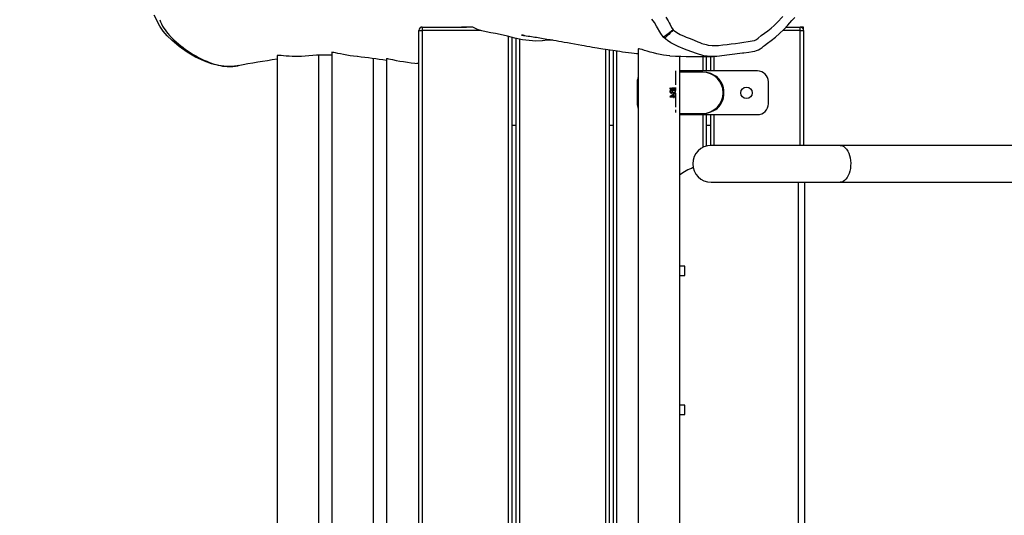
# Model space of a CAD drawing. Units: centimetres. Extents: x 1890 to 2994, y -274 to 355.
# Drawn here: x 2274 to 2364, y -78 to -32 of the extents above; entities that cross this region are included whole.
import ezdxf

# ---------------------------------------------------------------- set-up
doc = ezdxf.new("R2010")
doc.units = ezdxf.units.CM
doc.linetypes.add('CENTERX2', pattern=[2.032, 1.27, -0.254, 0.254, -0.254])
doc.layers.add('VP-DIM', color=7, linetype='Continuous')
doc.layers.add('VP-EQ', color=7, linetype='Continuous', true_color=0x8a3492)
doc.dimstyles.get("Standard").update_dxf_attribs({"dimtxt": 0.18, "dimasz": 0.18, "dimexe": 0.18, "dimexo": 0.0625, "dimgap": 20, "dimtad": 0, "dimtih": 1, "dimtoh": 1, "dimdec": 4, "dimzin": 0, "dimdsep": 46, "dimtxsty": 'Standard', "dimcen": 0.09, "dimadec": 0, "dimazin": 0, "dimtfac": 1, "dimtdec": 4, "dimtofl": 0, "dimtmove": 0, "dimatfit": 3, "dimfxl": 1, "dimtolj": 1, "dimtzin": 0, "dimarcsym": 0})

# ---------------------------------------------------------------- blocks, each defined once
blk = doc.blocks.new('*D31')
at = {"layer": 'Defpoints', "color": 0}
for p in [(2317.204, -17.261), (2315.531, -118.937), (2896.255, -118.937)]:
    blk.add_point(p, dxfattribs=at)
at = {"layer": 'VP-DIM', "color": 0, "lineweight": -2}
for p, q in [((2896.255, 2.739), (2896.255, 22.739)), ((2826.255, -17.261), (2916.255, -17.261)), ((2826.255, -118.937), (2916.255, -118.937)), ((2896.255, -138.937), (2896.255, -158.937))]:
    blk.add_line(p, q, dxfattribs=at)
at = {"layer": 'VP-DIM', "color": 0}
for points in [[(2892.922, 2.739), (2899.588, 2.739), (2896.255, -17.261)], [(2899.588, -138.937), (2892.922, -138.937), (2896.255, -118.937)]]:
    blk.add_solid(points, dxfattribs=at)
at = {"layer": 'VP-DIM', "color": 0, "insert": (2896.255, -68.099), "char_height": 20, "attachment_point": 5, "rotation": 90}
blk.add_mtext('\\A1;102', dxfattribs=at)
blk = doc.blocks.new('*D32')
at = {"layer": 'Defpoints', "color": 0}
for p in [(2315.531, 137.575), (2315.531, -273.937), (2974.255, -273.937)]:
    blk.add_point(p, dxfattribs=at)
at = {"layer": 'VP-DIM', "color": 0, "lineweight": -2}
for p, q in [((2904.255, 137.575), (2994.255, 137.575)), ((2974.255, 117.575), (2974.255, -24.848)), ((2974.255, -253.937), (2974.255, -111.514)), ((2904.255, -273.937), (2994.255, -273.937))]:
    blk.add_line(p, q, dxfattribs=at)
at = {"layer": 'VP-DIM', "color": 0}
for points in [[(2977.588, 117.575), (2970.922, 117.575), (2974.255, 137.575)], [(2970.922, -253.937), (2977.588, -253.937), (2974.255, -273.937)]]:
    blk.add_solid(points, dxfattribs=at)
at = {"layer": 'VP-DIM', "color": 0, "insert": (2974.255, -68.181), "char_height": 20, "attachment_point": 5, "rotation": 90}
blk.add_mtext('\\A1;412', dxfattribs=at)
blk = doc.blocks.new('*D33')
at = {"layer": 'Defpoints', "color": 0}
for p in [(2782.649, 334.575), (2129.807, -61.802), (2782.649, -68.187)]:
    blk.add_point(p, dxfattribs=at)
at = {"layer": 'VP-DIM', "color": 0, "lineweight": -2}
for p, q in [((2129.807, 264.575), (2129.807, 354.575)), ((2782.649, 264.575), (2782.649, 354.575)), ((2149.807, 334.575), (2409.561, 334.575)), ((2762.649, 334.575), (2502.895, 334.575))]:
    blk.add_line(p, q, dxfattribs=at)
at = {"layer": 'VP-DIM', "color": 0}
for points in [[(2149.807, 337.908), (2149.807, 331.242), (2129.807, 334.575)], [(2762.649, 331.242), (2762.649, 337.908), (2782.649, 334.575)]]:
    blk.add_solid(points, dxfattribs=at)
at = {"layer": 'VP-DIM', "color": 0, "insert": (2456.228, 334.575), "char_height": 20, "attachment_point": 5}
blk.add_mtext('\\A1;653', dxfattribs=at)
blk = doc.blocks.new('*D34')
at = {"layer": 'Defpoints', "color": 0}
for p in [(2582.649, 248.316), (2284.807, -27.624), (2582.649, -45.687)]:
    blk.add_point(p, dxfattribs=at)
at = {"layer": 'VP-DIM', "color": 0, "lineweight": -2}
for p, q in [((2284.807, 178.316), (2284.807, 268.316)), ((2582.649, 178.316), (2582.649, 268.316)), ((2304.807, 248.316), (2387.061, 248.316)), ((2562.649, 248.316), (2480.395, 248.316))]:
    blk.add_line(p, q, dxfattribs=at)
at = {"layer": 'VP-DIM', "color": 0}
for points in [[(2304.807, 251.649), (2304.807, 244.983), (2284.807, 248.316)], [(2562.649, 244.983), (2562.649, 251.649), (2582.649, 248.316)]]:
    blk.add_solid(points, dxfattribs=at)
at = {"layer": 'VP-DIM', "color": 0, "insert": (2433.728, 248.316), "char_height": 20, "attachment_point": 5}
blk.add_mtext('\\A1;298', dxfattribs=at)
blk = doc.blocks.new('rb12932')
at = {"layer": 'VP-EQ', "color": 0, "linetype": 'Continuous', "lineweight": 25}
for p, q in [((2310.455, -33.204), (2310.455, -33.187)), ((2310.555, -33.187), (2310.455, -33.187)), ((2310.555, -33.187), (2314.62, -33.187)), ((2310.555, -33.187), (2310.555, -33.487)), ((2315.186, -33.187), (2314.15, -33.187)), ((2343.838, -33.187), (2345.155, -33.187)), ((2345.155, -33.487), (2345.155, -33.187)), ((2345.455, -33.187), (2345.155, -33.187)), ((2345.455, -33.487), (2345.455, -33.187)), ((2310.255, -102.887), (2310.255, -33.487)), ((2310.255, -33.487), (2310.555, -33.487)), ((2310.555, -33.487), (2310.555, -102.887)), ((2315.914, -33.487), (2310.555, -33.487)), ((2318.455, -102.887), (2318.455, -34.028)), ((2318.755, -34.102), (2318.755, -102.887)), ((2319.155, -102.698), (2319.155, -34.199)), ((2345.155, -33.487), (2343.548, -33.487)), ((2345.155, -33.487), (2345.455, -33.487)), ((2345.155, -44.002), (2345.155, -33.487)), ((2345.455, -33.487), (2345.455, -44.002)), ((2319.455, -34.267), (2319.455, -102.568)), ((2297.303, -35.78), (2297.303, -100.831)), ((2301.103, -100.591), (2301.103, -35.75)), ((2302.304, -35.489), (2302.304, -100.604)), ((2327.355, -101.241), (2327.355, -35.199)), ((2327.655, -35.247), (2327.655, -101.156)), ((2328.055, -101.049), (2328.055, -35.308)), ((2328.355, -35.352), (2328.355, -100.977)), ((2330.331, -35.179), (2330.331, -100.69)), ((2330.36, -35.166), (2330.336, -35.181)), ((2334.131, -39.033), (2334.131, -35.847)), ((2336.255, -37.187), (2336.255, -35.876)), ((2336.555, -35.876), (2336.555, -37.187)), ((2336.955, -37.187), (2336.955, -35.875)), ((2337.255, -35.861), (2337.255, -37.187)), ((2306.104, -99.819), (2306.104, -36.055)), ((2307.305, -36.044), (2307.305, -99.705)), ((2341.231, -37.187), (2334.131, -37.187)), ((2336.198, -37.287), (2334.131, -37.287)), ((2336.231, -37.287), (2336.198, -37.287)), ((2337.371, -37.667), (2337.395, -37.635)), ((2330.231, -38.187), (2330.231, -40.187)), ((2342.231, -40.187), (2342.231, -38.187)), ((2334.131, -97.033), (2334.131, -39.342)), ((2334.131, -41.087), (2336.198, -41.087)), ((2334.131, -41.187), (2341.231, -41.187)), ((2336.198, -41.087), (2336.231, -41.087)), ((2336.255, -44.174), (2336.255, -41.187)), ((2336.555, -41.187), (2336.555, -44.061)), ((2336.955, -44.003), (2336.955, -41.187)), ((2337.255, -41.187), (2337.255, -44.002)), ((2337.395, -40.739), (2337.371, -40.707)), ((2319.155, -42.187), (2318.755, -42.187)), ((2328.055, -42.187), (2327.655, -42.187)), ((2336.955, -42.187), (2336.555, -42.187)), ((2348.798, -44.002), (2336.996, -44.002)), ((2517.425, -44.002), (2348.798, -44.002)), ((2336.996, -47.372), (2348.798, -47.372)), ((2344.996, -89.002), (2344.996, -47.372)), ((2345.569, -89.002), (2345.569, -47.372)), ((2348.798, -47.372), (2517.425, -47.372)), ((2334.596, -55.062), (2334.131, -55.062)), ((2334.596, -55.912), (2334.596, -55.062)), ((2334.131, -55.912), (2334.596, -55.912)), ((2334.596, -67.762), (2334.131, -67.762)), ((2334.596, -68.612), (2334.596, -67.762)), ((2334.131, -68.612), (2334.596, -68.612))]:
    blk.add_line(p, q, dxfattribs=at)
at = {"layer": 'VP-EQ', "color": 0, "linetype": 'CENTERX2'}
blk.add_line((2333.731, -37.187), (2333.731, -41.187), dxfattribs=at)
at = {"layer": 'VP-EQ', "color": 0, "linetype": 'Continuous', "lineweight": 25, "flags": 128}
for points in [[(2339.979, -35.546), (2340.437, -35.474), (2340.781, -35.412), (2340.98, -35.37), (2341.158, -35.318), (2341.322, -35.254), (2341.486, -35.168), (2341.653, -35.048), (2341.747, -34.964), (2341.797, -34.917), (2341.882, -34.847), (2342.138, -34.653), (2342.477, -34.405), (2342.877, -34.095), (2343.259, -33.767), (2343.638, -33.4), (2344.001, -33.014), (2344.379, -32.581), (2344.639, -32.284)], [(2293.787, -36.683), (2293.656, -36.712), (2293.15, -36.784), (2292.642, -36.792), (2291.959, -36.703), (2291.289, -36.533), (2290.642, -36.294), (2289.837, -35.913), (2289.065, -35.464), (2288.333, -34.952), (2287.651, -34.381), (2287.247, -33.984), (2286.881, -33.551), (2286.569, -33.081), (2286.065, -32.09)], [(2333.533, -33.433), (2333.679, -33.549), (2334.006, -33.76), (2334.177, -33.855), (2334.529, -34.021), (2334.708, -34.096), (2335.072, -34.233), (2335.435, -34.373), (2335.791, -34.529), (2335.972, -34.601), (2336.155, -34.666), (2336.528, -34.776), (2336.717, -34.817), (2337.103, -34.866), (2337.297, -34.874), (2337.685, -34.851), (2338.07, -34.803), (2338.456, -34.759), (2338.841, -34.714), (2339.226, -34.665), (2339.611, -34.614), (2339.995, -34.559), (2340.378, -34.499), (2340.761, -34.431), (2340.95, -34.389), (2341.138, -34.314), (2341.283, -34.191), (2341.575, -33.955), (2341.877, -33.732), (2342.179, -33.509), (2342.327, -33.394), (2342.473, -33.276), (2342.757, -33.029), (2343.029, -32.77), (2343.543, -32.219)], [(2332.6, -34.072), (2332.385, -33.753), (2332.012, -33.085), (2331.814, -32.753), (2331.567, -32.462)], [(2332.853, -32.254), (2333.051, -32.603), (2333.148, -32.778), (2333.245, -32.954), (2333.378, -33.201), (2333.533, -33.433)], [(2321.564, -34.423), (2321.544, -34.425), (2320.946, -34.449), (2320.347, -34.417), (2320.037, -34.38), (2319.732, -34.329), (2319.048, -34.175), (2318.373, -34.008), (2317.69, -33.853), (2317.269, -33.775), (2316.842, -33.7), (2316.421, -33.619), (2316.016, -33.521), (2315.638, -33.396), (2315.186, -33.187)], [(2319.88, -33.933), (2319.872, -33.932), (2319.796, -33.924), (2319.767, -33.92), (2319.742, -33.918), (2319.724, -33.916), (2319.708, -33.915), (2319.695, -33.913), (2319.684, -33.912), (2319.675, -33.912), (2319.657, -33.91), (2319.644, -33.909), (2319.653, -33.911), (2319.681, -33.915), (2319.71, -33.919), (2319.739, -33.923), (2319.78, -33.928), (2319.82, -33.934), (2319.861, -33.939), (2319.909, -33.946), (2319.963, -33.953), (2320.092, -33.972), (2320.246, -33.994), (2320.404, -34.018), (2320.561, -34.041), (2320.717, -34.065), (2320.871, -34.089), (2321.024, -34.113), (2321.474, -34.186), (2321.972, -34.269), (2322.278, -34.321), (2322.562, -34.37), (2322.825, -34.415), (2323.066, -34.457), (2323.306, -34.499), (2323.561, -34.544), (2323.856, -34.596), (2324.168, -34.651), (2324.494, -34.709), (2324.827, -34.768), (2325.166, -34.828), (2325.394, -34.868), (2325.633, -34.91), (2325.887, -34.954), (2326.142, -34.998), (2326.367, -35.036), (2326.56, -35.069), (2326.728, -35.097), (2326.906, -35.126), (2327.103, -35.159), (2327.319, -35.194), (2327.548, -35.23), (2327.766, -35.264), (2328.003, -35.3), (2328.22, -35.333), (2328.424, -35.362), (2328.647, -35.394), (2328.895, -35.429), (2329.164, -35.465), (2329.452, -35.502), (2329.725, -35.535), (2329.967, -35.563), (2330.176, -35.586), (2330.331, -35.603)], [(2333.533, -33.433), (2333.381, -33.559), (2333.227, -33.68), (2333.08, -33.791), (2332.942, -33.888), (2332.822, -33.967), (2332.722, -34.026), (2332.647, -34.061), (2332.6, -34.072)], [(2332.691, -34.169), (2332.644, -34.122), (2332.6, -34.072)], [(2333.533, -33.433), (2333.399, -33.577), (2333.263, -33.716), (2333.132, -33.844), (2333.009, -33.956), (2332.9, -34.047), (2332.808, -34.115), (2332.738, -34.156), (2332.691, -34.169)], [(2336.235, -35.768), (2335.736, -35.637), (2335.151, -35.416), (2334.567, -35.181), (2333.981, -34.946), (2333.314, -34.611), (2332.991, -34.406), (2332.691, -34.169)], [(2299.513, -35.852), (2299.275, -35.871), (2298.979, -35.876), (2298.681, -35.868), (2298.396, -35.851), (2298.125, -35.829), (2297.882, -35.804), (2297.67, -35.782), (2297.505, -35.768), (2297.384, -35.762), (2297.319, -35.768), (2297.308, -35.781)], [(2304.657, -35.877), (2304.607, -35.872), (2304.296, -35.835), (2303.984, -35.792), (2303.671, -35.741), (2303.376, -35.687), (2303.097, -35.632), (2302.853, -35.582), (2302.641, -35.537), (2302.483, -35.506), (2302.37, -35.488), (2302.314, -35.484), (2302.31, -35.491)], [(2333.233, -35.815), (2333.192, -35.814), (2332.906, -35.789), (2332.625, -35.746), (2332.331, -35.684), (2332.036, -35.612), (2331.739, -35.54), (2331.434, -35.461), (2331.145, -35.38), (2330.894, -35.305), (2330.676, -35.24), (2330.515, -35.194), (2330.399, -35.169), (2330.36, -35.166)], [(2339.973, -35.547), (2339.863, -35.563), (2338.691, -35.718), (2337.528, -35.855), (2336.932, -35.868), (2336.34, -35.795), (2336.235, -35.768)], [(2310.255, -36.523), (2310.205, -36.514), (2310.09, -36.496)], [(2348.797, -44.002), (2348.868, -44.007), (2349.008, -44.043), (2349.143, -44.113), (2349.271, -44.218), (2349.388, -44.354), (2349.493, -44.518), (2349.584, -44.707), (2349.657, -44.917), (2349.712, -45.143), (2349.748, -45.381), (2349.763, -45.626), (2349.758, -45.872), (2349.733, -46.113), (2349.687, -46.346), (2349.623, -46.565), (2349.54, -46.765), (2349.442, -46.942), (2349.331, -47.093), (2349.208, -47.213), (2349.076, -47.301), (2348.938, -47.354), (2348.798, -47.372), (2348.798, -47.372)]]:
    blk.add_lwpolyline(points, dxfattribs=at)
at = {"layer": 'VP-EQ', "color": 0, "linetype": 'Continuous', "flags": 128}
for points in [[(2333.212, -38.796), (2333.212, -38.804), (2333.215, -38.812), (2333.218, -38.819), (2333.223, -38.826), (2333.229, -38.831), (2333.236, -38.835), (2333.243, -38.837), (2333.25, -38.838), (2333.25, -38.838), (2333.258, -38.837), (2333.265, -38.835), (2333.271, -38.831), (2333.277, -38.826), (2333.282, -38.819), (2333.286, -38.812), (2333.288, -38.804), (2333.289, -38.796), (2333.289, -38.796), (2333.288, -38.788), (2333.286, -38.78), (2333.282, -38.773), (2333.277, -38.767), (2333.271, -38.761), (2333.265, -38.758), (2333.258, -38.755), (2333.25, -38.755), (2333.25, -38.755), (2333.243, -38.755), (2333.236, -38.758), (2333.229, -38.761), (2333.223, -38.767), (2333.218, -38.773), (2333.215, -38.78), (2333.212, -38.788), (2333.212, -38.796)], [(2333.452, -39.139), (2333.459, -39.151), (2333.466, -39.162), (2333.473, -39.173), (2333.48, -39.182), (2333.487, -39.191), (2333.495, -39.199), (2333.503, -39.206), (2333.511, -39.212), (2333.519, -39.218), (2333.528, -39.222), (2333.537, -39.226), (2333.546, -39.23), (2333.555, -39.232), (2333.565, -39.234), (2333.575, -39.235), (2333.585, -39.235), (2333.585, -39.235), (2333.6, -39.235), (2333.614, -39.233), (2333.627, -39.23), (2333.641, -39.226), (2333.653, -39.221), (2333.666, -39.214), (2333.677, -39.206), (2333.689, -39.197), (2333.689, -39.197), (2333.702, -39.185), (2333.713, -39.172), (2333.722, -39.157), (2333.73, -39.141), (2333.736, -39.124), (2333.74, -39.105), (2333.743, -39.086), (2333.744, -39.065), (2333.744, -39.065), (2333.743, -39.045), (2333.741, -39.026), (2333.737, -39.008), (2333.732, -38.992), (2333.725, -38.976), (2333.717, -38.963), (2333.707, -38.95), (2333.696, -38.939), (2333.683, -38.928), (2333.671, -38.92), (2333.658, -38.912), (2333.645, -38.906), (2333.632, -38.902), (2333.618, -38.898), (2333.604, -38.896), (2333.589, -38.896), (2333.589, -38.896), (2333.579, -38.896), (2333.569, -38.897), (2333.559, -38.899), (2333.549, -38.901), (2333.54, -38.905), (2333.531, -38.909), (2333.522, -38.913), (2333.513, -38.919), (2333.505, -38.925), (2333.496, -38.932), (2333.489, -38.94), (2333.481, -38.949), (2333.473, -38.959), (2333.466, -38.97), (2333.459, -38.982), (2333.452, -38.994), (2333.452, -38.994), (2333.442, -38.977), (2333.431, -38.962), (2333.419, -38.95), (2333.406, -38.939), (2333.392, -38.931), (2333.377, -38.926), (2333.362, -38.922), (2333.346, -38.921), (2333.346, -38.921), (2333.331, -38.922), (2333.315, -38.926), (2333.299, -38.932), (2333.284, -38.941), (2333.269, -38.951), (2333.257, -38.964), (2333.245, -38.978), (2333.236, -38.994), (2333.228, -39.011), (2333.223, -39.03), (2333.219, -39.048), (2333.218, -39.068), (2333.218, -39.068), (2333.219, -39.087), (2333.223, -39.105), (2333.228, -39.123), (2333.236, -39.139), (2333.245, -39.155), (2333.257, -39.169), (2333.27, -39.181), (2333.284, -39.191), (2333.299, -39.199), (2333.315, -39.205), (2333.331, -39.208), (2333.348, -39.21), (2333.348, -39.21), (2333.364, -39.209), (2333.379, -39.205), (2333.394, -39.2), (2333.407, -39.192), (2333.42, -39.182), (2333.432, -39.17), (2333.442, -39.155), (2333.452, -39.139)], [(2333.218, -39.553), (2333.218, -39.562), (2333.218, -39.562), (2333.564, -39.562), (2333.564, -39.562), (2333.564, -39.62), (2333.564, -39.62), (2333.616, -39.62), (2333.616, -39.62), (2333.616, -39.562), (2333.616, -39.562), (2333.731, -39.562), (2333.731, -39.562), (2333.731, -39.517), (2333.731, -39.517), (2333.616, -39.517), (2333.616, -39.517), (2333.616, -39.28), (2333.616, -39.28), (2333.218, -39.553)], [(2333.269, -39.065), (2333.27, -39.055), (2333.271, -39.045), (2333.273, -39.035), (2333.275, -39.026), (2333.278, -39.017), (2333.282, -39.009), (2333.287, -39.002), (2333.292, -38.994), (2333.298, -38.988), (2333.304, -38.982), (2333.311, -38.977), (2333.318, -38.973), (2333.325, -38.97), (2333.332, -38.968), (2333.339, -38.967), (2333.347, -38.966), (2333.347, -38.966), (2333.355, -38.967), (2333.362, -38.968), (2333.37, -38.97), (2333.377, -38.974), (2333.384, -38.978), (2333.391, -38.983), (2333.398, -38.989), (2333.404, -38.996), (2333.41, -39.004), (2333.415, -39.012), (2333.42, -39.02), (2333.423, -39.029), (2333.426, -39.038), (2333.428, -39.048), (2333.429, -39.057), (2333.43, -39.067), (2333.43, -39.067), (2333.429, -39.08), (2333.427, -39.092), (2333.423, -39.104), (2333.418, -39.116), (2333.412, -39.127), (2333.404, -39.136), (2333.396, -39.145), (2333.387, -39.152), (2333.376, -39.158), (2333.366, -39.162), (2333.356, -39.164), (2333.346, -39.165), (2333.346, -39.165), (2333.339, -39.164), (2333.332, -39.163), (2333.325, -39.161), (2333.319, -39.158), (2333.312, -39.155), (2333.306, -39.151), (2333.3, -39.145), (2333.294, -39.139), (2333.288, -39.133), (2333.283, -39.125), (2333.279, -39.117), (2333.275, -39.108), (2333.273, -39.098), (2333.271, -39.088), (2333.27, -39.077), (2333.269, -39.065)], [(2333.564, -39.517), (2333.347, -39.517), (2333.347, -39.517), (2333.564, -39.368), (2333.564, -39.368), (2333.564, -39.517)], [(2333.366, -38.774), (2333.366, -38.819), (2333.366, -38.819), (2333.731, -38.819), (2333.731, -38.819), (2333.731, -38.774), (2333.731, -38.774), (2333.366, -38.774)], [(2333.481, -39.068), (2333.481, -39.055), (2333.483, -39.042), (2333.486, -39.03), (2333.489, -39.018), (2333.494, -39.007), (2333.5, -38.997), (2333.506, -38.987), (2333.514, -38.977), (2333.522, -38.969), (2333.531, -38.961), (2333.54, -38.955), (2333.55, -38.95), (2333.559, -38.946), (2333.57, -38.943), (2333.58, -38.941), (2333.591, -38.94), (2333.591, -38.94), (2333.604, -38.941), (2333.617, -38.944), (2333.63, -38.949), (2333.642, -38.956), (2333.654, -38.965), (2333.664, -38.975), (2333.672, -38.987), (2333.679, -39), (2333.685, -39.015), (2333.689, -39.03), (2333.692, -39.047), (2333.692, -39.065), (2333.692, -39.065), (2333.692, -39.079), (2333.69, -39.093), (2333.688, -39.105), (2333.684, -39.117), (2333.68, -39.128), (2333.675, -39.138), (2333.668, -39.148), (2333.661, -39.157), (2333.653, -39.164), (2333.644, -39.171), (2333.635, -39.177), (2333.626, -39.182), (2333.617, -39.186), (2333.607, -39.188), (2333.597, -39.19), (2333.586, -39.19), (2333.586, -39.19), (2333.576, -39.19), (2333.566, -39.188), (2333.557, -39.185), (2333.547, -39.182), (2333.538, -39.176), (2333.53, -39.17), (2333.521, -39.163), (2333.513, -39.155), (2333.505, -39.145), (2333.499, -39.136), (2333.493, -39.126), (2333.489, -39.115), (2333.485, -39.104), (2333.483, -39.093), (2333.481, -39.081), (2333.481, -39.068)]]:
    blk.add_lwpolyline(points, dxfattribs=at)
at = {"layer": 'VP-EQ', "color": 0, "linetype": 'Continuous', "lineweight": 25}
blk.add_circle((2340.231, -39.187), 0.525, dxfattribs=at)
for centre, radius, start, end in [((2290.389, -31.127), 4.065, 199.71983, 223.67839), ((2310.555, -33.487), 0.3, 90, 180), ((2345.155, -33.487), 0.3, 0, 90), ((2295.008, -26.717), 10.451, 223.67375, 248.13415), ((2323.752, -59.939), 25.609, 92.78511, 94.90213), ((2302.166, -63.919), 28.189, 89.71989, 95.40137), ((2293.037, -135.997), 100.792, 81.86189, 83.37972), ((2336.402, 46.554), 82.431, 267.79674, 270.53095), ((2293.07, -31.542), 5.252, 248.15989, 266.14098), ((2292.988, -33.081), 3.711, 265.80468, 281.77728), ((2307.497, -107.418), 72.027, 98.13651, 101.0069), ((2308.054, -32.744), 3.383, 257.31916, 260.56059), ((2312.594, -12.402), 24.222, 257.84258, 264.45849), ((2331.231, -38.187), 1, 154.15807, 180), ((2336.193, -39.187), 1.9, 270.14903, 89.85097), ((2336.231, -39.187), 1.9, 270, 90), ((2336.231, -39.187), 1.94, 306.86192, 53.13808), ((2341.231, -38.187), 1, 0, 90), ((2331.231, -40.187), 1, 180, 205.84193), ((2341.231, -40.187), 1, 270, 0), ((2336.996, -45.687), 1.685, 90.00879, 270), ((2337.231, -50.923), 5.236, 111.08686, 126.3104)]:
    blk.add_arc(centre, radius, start, end, dxfattribs=at)
for major_axis, start_param, end_param in [((1.397, 1.397), 5.457147, 5.538427), ((1.397, -1.397), 0.744758, 0.826038)]:
    blk.add_ellipse((2332.231, -39.187), major_axis=major_axis, ratio=0.921853, start_param=start_param, end_param=end_param, dxfattribs=at)
blk = doc.blocks.new('rb12932 2d')
at = {"layer": 'VP-EQ', "color": 0}
blk.add_blockref('rb12932', (0, 0), dxfattribs=at)

msp = doc.modelspace()

# ---------------------------------------------------------------- block references
at = {"layer": 'VP-EQ', "color": 0}
msp.add_blockref('rb12932 2d', (0, 0), dxfattribs=at)

# ---------------------------------------------------------------- dimensions: what is measured, and where the dimension line sits
at = {"layer": 'VP-DIM'}
for base, p1, p2, picture, middle in [((2782.649, 334.575), (2129.807, -61.802), (2782.649, -68.187), '*D33', (2456.228, 334.575)), ((2582.649, 248.316), (2284.807, -27.624), (2582.649, -45.687), '*D34', (2433.728, 248.316))]:
    dim = msp.add_linear_dim(base=base, p1=p1, p2=p2, dimstyle='Standard', override={"dimtxt": 20, "dimasz": 20, "dimexe": 20, "dimexo": 50, "dimtih": 0, "dimdec": 0, "dimfxl": 70, "dimfxlon": 1}, dxfattribs=at)
    dim.commit()
    dim.dimension.update_dxf_attribs({"geometry": picture, "text_midpoint": middle})
for base, p1, p2, picture, middle in [((2974.255, -273.937), (2315.531, 137.575), (2315.531, -273.937), '*D32', (2974.255, -68.181)), ((2896.255, -118.937), (2317.204, -17.261), (2315.531, -118.937), '*D31', (2896.255, -68.099))]:
    dim = msp.add_linear_dim(base=base, p1=p1, p2=p2, angle=90, dimstyle='Standard', override={"dimtxt": 20, "dimasz": 20, "dimexe": 20, "dimexo": 50, "dimtih": 0, "dimdec": 0, "dimfxl": 70, "dimfxlon": 1}, dxfattribs=at)
    dim.commit()
    dim.dimension.update_dxf_attribs({"geometry": picture, "text_midpoint": middle})

doc.saveas('drawing.dxf')
